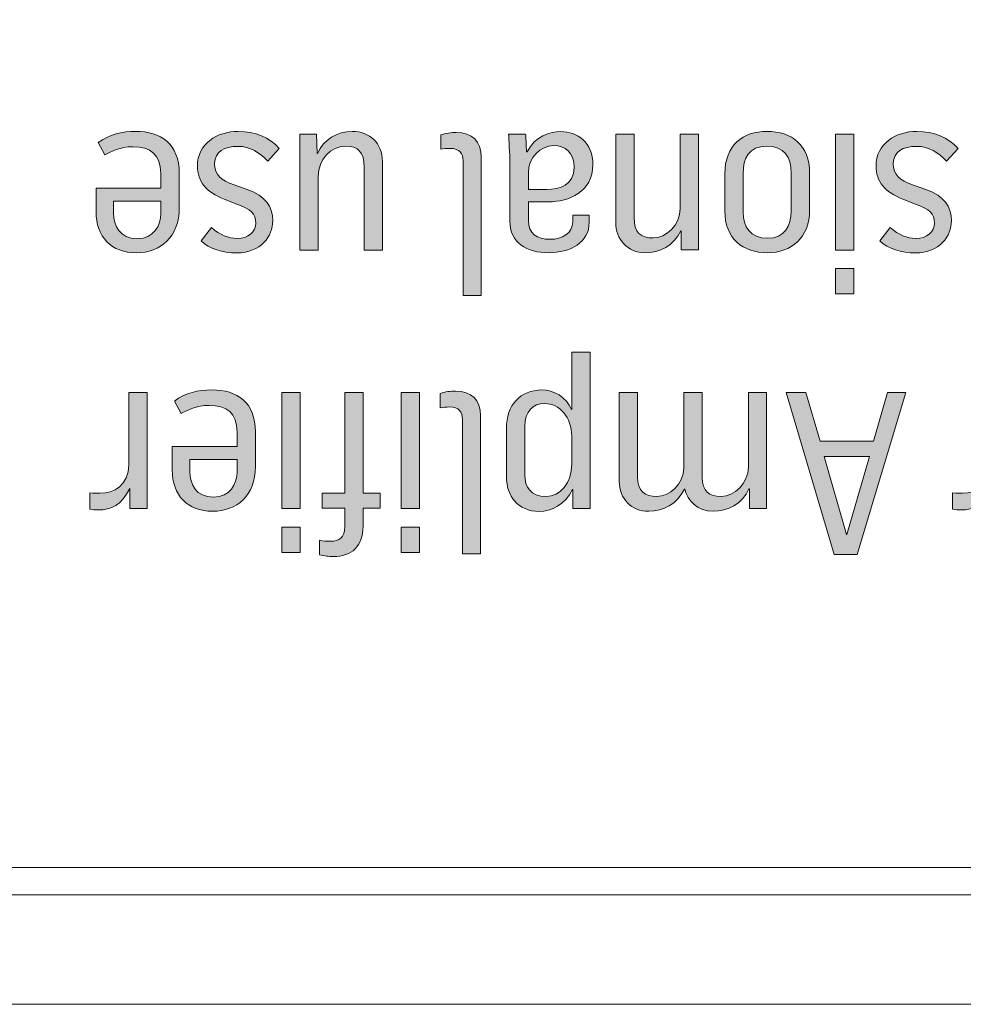
# Model space of a CAD drawing. Units: inches. Extents: x 0 to 297, y 0 to 210.
# Drawn here: x 39 to 41, y 183 to 186 of the extents above; entities that cross this region are included whole.
import ezdxf

# ---------------------------------------------------------------- set-up
doc = ezdxf.new("R2010")
doc.units = ezdxf.units.IN
doc.header["$MEASUREMENT"] = 0
doc.layers.add('レイヤー 1', color=7, linetype='Continuous')

# ---------------------------------------------------------------- blocks, each defined once
blk = doc.blocks.new('block 2')
at = {"layer": 'レイヤー 1', "true_color": 0x231815}
h = blk.add_hatch(color=179, dxfattribs=at)
h.dxf.hatch_style = 2
edge = h.paths.add_edge_path()
edge.add_spline(control_points=[(39.0005, 185.316), (39.0005, 185.316), (39.0005, 185.2833), (39.0005, 185.2833), (39.0005, 185.2474), (39.0171, 185.2116), (39.067, 185.2116), (39.112, 185.2116), (39.1318, 185.2474), (39.1318, 185.2826), (39.1318, 185.2826), (39.1318, 185.316), (39.1318, 185.316), (39.1318, 185.316), (39.0005, 185.316), (39.0005, 185.316)], knot_values=[0, 0, 0, 0, 1, 1, 1, 2, 2, 2, 3, 3, 3, 4, 4, 4, 5, 5, 5, 5], degree=3, periodic=1)
edge = h.paths.add_edge_path()
edge.add_spline(control_points=[(39.1831, 185.393), (39.1831, 185.393), (39.1831, 185.2972), (39.1831, 185.2972), (39.1831, 185.2164), (39.1313, 185.1723), (39.0636, 185.1723), (38.9945, 185.1723), (38.9516, 185.2159), (38.9516, 185.2877), (38.9516, 185.2877), (38.9516, 185.3523), (38.9516, 185.3523), (38.9516, 185.3523), (39.1318, 185.3523), (39.1318, 185.3523), (39.1318, 185.3523), (39.1318, 185.393), (39.1318, 185.393), (39.1318, 185.4454), (39.1036, 185.4672), (39.0538, 185.4672), (39.0183, 185.4672), (38.9945, 185.454), (38.9764, 185.4445), (38.9764, 185.4445), (38.9578, 185.4789), (38.9578, 185.4789), (38.9878, 185.5017), (39.025, 185.51), (39.0619, 185.51), (39.1323, 185.51), (39.1831, 185.4753), (39.1831, 185.393)], knot_values=[0, 0, 0, 0, 0.352778, 0.352778, 0.352778, 0.705556, 0.705556, 0.705556, 1.058333, 1.058333, 1.058333, 1.411111, 1.411111, 1.411111, 1.763889, 1.763889, 1.763889, 2.116667, 2.116667, 2.116667, 2.469444, 2.469444, 2.469444, 2.822222, 2.822222, 2.822222, 3.175, 3.175, 3.175, 3.527778, 3.527778, 3.527778, 3.880556, 3.880556, 3.880556, 3.880556], degree=3, periodic=0)
edge.add_line((39.1831, 185.393), (39.1831, 185.393))
h = blk.add_hatch(color=179, dxfattribs=at)
h.dxf.hatch_style = 2
edge = h.paths.add_edge_path()
edge.add_spline(control_points=[(39.4615, 185.4628), (39.4615, 185.4628), (39.43, 185.4276), (39.43, 185.4276), (39.4067, 185.4502), (39.3804, 185.4684), (39.3466, 185.4684), (39.3092, 185.4684), (39.2815, 185.454), (39.2815, 185.4207), (39.2815, 185.3885), (39.2998, 185.3739), (39.3356, 185.3615), (39.3356, 185.3615), (39.3747, 185.3477), (39.3747, 185.3477), (39.4214, 185.3301), (39.4434, 185.3029), (39.4434, 185.2612), (39.4434, 185.219), (39.4117, 185.172), (39.3425, 185.172), (39.3041, 185.172), (39.2669, 185.1828), (39.2443, 185.2054), (39.2443, 185.2054), (39.2727, 185.2426), (39.2727, 185.2426), (39.2967, 185.2216), (39.3199, 185.212), (39.3439, 185.212), (39.3752, 185.212), (39.3962, 185.2299), (39.3962, 185.255), (39.3962, 185.281), (39.3811, 185.2941), (39.3483, 185.3058), (39.3483, 185.3058), (39.308, 185.3218), (39.308, 185.3218), (39.2582, 185.3406), (39.2338, 185.3708), (39.2338, 185.4135), (39.2338, 185.4757), (39.2879, 185.51), (39.3473, 185.51), (39.3942, 185.51), (39.4338, 185.4932), (39.4615, 185.4628)], knot_values=[0, 0, 0, 0, 0.352778, 0.352778, 0.352778, 0.705556, 0.705556, 0.705556, 1.058333, 1.058333, 1.058333, 1.411111, 1.411111, 1.411111, 1.763889, 1.763889, 1.763889, 2.116667, 2.116667, 2.116667, 2.469444, 2.469444, 2.469444, 2.822222, 2.822222, 2.822222, 3.175, 3.175, 3.175, 3.527778, 3.527778, 3.527778, 3.880556, 3.880556, 3.880556, 4.233333, 4.233333, 4.233333, 4.586111, 4.586111, 4.586111, 4.938889, 4.938889, 4.938889, 5.291667, 5.291667, 5.291667, 5.644444, 5.644444, 5.644444, 5.644444], degree=3, periodic=0)
edge.add_line((39.4615, 185.4628), (39.4615, 185.4628))
h = blk.add_hatch(color=179, dxfattribs=at)
h.dxf.hatch_style = 2
edge = h.paths.add_edge_path()
edge.add_spline(control_points=[(39.7485, 185.4262), (39.7485, 185.4262), (39.7485, 185.1799), (39.7485, 185.1799), (39.7485, 185.1799), (39.6977, 185.1799), (39.6977, 185.1799), (39.6977, 185.1799), (39.6977, 185.4112), (39.6977, 185.4112), (39.6977, 185.4521), (39.6813, 185.469), (39.6458, 185.469), (39.6057, 185.469), (39.5695, 185.4314), (39.5695, 185.3847), (39.5695, 185.3847), (39.5695, 185.1799), (39.5695, 185.1799), (39.5695, 185.1799), (39.5183, 185.1799), (39.5183, 185.1799), (39.5183, 185.1799), (39.5183, 185.5024), (39.5183, 185.5024), (39.5183, 185.5024), (39.565, 185.5024), (39.565, 185.5024), (39.565, 185.5024), (39.5666, 185.4485), (39.5666, 185.4485), (39.5666, 185.4485), (39.5681, 185.4485), (39.5681, 185.4485), (39.5836, 185.4864), (39.6232, 185.5101), (39.6644, 185.5101), (39.713, 185.5101), (39.7485, 185.4771), (39.7485, 185.4262)], knot_values=[0, 0, 0, 0, 0.352778, 0.352778, 0.352778, 0.705556, 0.705556, 0.705556, 1.058333, 1.058333, 1.058333, 1.411111, 1.411111, 1.411111, 1.763889, 1.763889, 1.763889, 2.116667, 2.116667, 2.116667, 2.469444, 2.469444, 2.469444, 2.822222, 2.822222, 2.822222, 3.175, 3.175, 3.175, 3.527778, 3.527778, 3.527778, 3.880556, 3.880556, 3.880556, 4.233333, 4.233333, 4.233333, 4.586111, 4.586111, 4.586111, 4.586111], degree=3, periodic=0)
edge.add_line((39.7485, 185.4262), (39.7485, 185.4262))
h = blk.add_hatch(color=179, dxfattribs=at)
h.dxf.hatch_style = 2
edge = h.paths.add_edge_path()
edge.add_spline(control_points=[(40.0237, 185.4383), (40.0237, 185.4383), (40.0237, 185.0535), (40.0237, 185.0535), (40.0237, 185.0535), (39.9729, 185.0535), (39.9729, 185.0535), (39.9729, 185.0535), (39.9729, 185.4281), (39.9729, 185.4281), (39.9729, 185.4485), (39.9638, 185.4626), (39.9369, 185.4626), (39.9287, 185.4626), (39.9176, 185.4617), (39.9106, 185.4603), (39.9106, 185.4603), (39.9106, 185.5), (39.9106, 185.5), (39.9252, 185.505), (39.94, 185.5069), (39.954, 185.5069), (39.9977, 185.5069), (40.0237, 185.4822), (40.0237, 185.4383)], knot_values=[0, 0, 0, 0, 0.352778, 0.352778, 0.352778, 0.705556, 0.705556, 0.705556, 1.058333, 1.058333, 1.058333, 1.411111, 1.411111, 1.411111, 1.763889, 1.763889, 1.763889, 2.116667, 2.116667, 2.116667, 2.469444, 2.469444, 2.469444, 2.822222, 2.822222, 2.822222, 2.822222], degree=3, periodic=0)
edge.add_line((40.0237, 185.4383), (40.0237, 185.4383))
h = blk.add_hatch(color=179, dxfattribs=at)
h.dxf.hatch_style = 2
edge = h.paths.add_edge_path()
edge.add_spline(control_points=[(40.334, 185.4175), (40.334, 185.3411), (40.2661, 185.3141), (40.2118, 185.3141), (40.2118, 185.3141), (40.1547, 185.3141), (40.1547, 185.3141), (40.1547, 185.3141), (40.1547, 185.2617), (40.1547, 185.2617), (40.1547, 185.2262), (40.1784, 185.2097), (40.2149, 185.2097), (40.2482, 185.2097), (40.278, 185.2262), (40.278, 185.2588), (40.278, 185.2588), (40.278, 185.2765), (40.278, 185.2765), (40.278, 185.2765), (40.3238, 185.2765), (40.3238, 185.2765), (40.3238, 185.2765), (40.3238, 185.2569), (40.3238, 185.2569), (40.3238, 185.2016), (40.2728, 185.1723), (40.2101, 185.1723), (40.1516, 185.1723), (40.103, 185.1995), (40.103, 185.2609), (40.103, 185.2609), (40.103, 185.4218), (40.103, 185.4218), (40.103, 185.4473), (40.1002, 185.4872), (40.0997, 185.5025), (40.0997, 185.5025), (40.1469, 185.5025), (40.1469, 185.5025), (40.1478, 185.4943), (40.1488, 185.4715), (40.1493, 185.4528), (40.1493, 185.4528), (40.1516, 185.4528), (40.1516, 185.4528), (40.1722, 185.4981), (40.2161, 185.5094), (40.2446, 185.5094), (40.2916, 185.5094), (40.334, 185.4793), (40.334, 185.4175)], knot_values=[0, 0, 0, 0, 0.352778, 0.352778, 0.352778, 0.705556, 0.705556, 0.705556, 1.058333, 1.058333, 1.058333, 1.411111, 1.411111, 1.411111, 1.763889, 1.763889, 1.763889, 2.116667, 2.116667, 2.116667, 2.469444, 2.469444, 2.469444, 2.822222, 2.822222, 2.822222, 3.175, 3.175, 3.175, 3.527778, 3.527778, 3.527778, 3.880556, 3.880556, 3.880556, 4.233333, 4.233333, 4.233333, 4.586111, 4.586111, 4.586111, 4.938889, 4.938889, 4.938889, 5.291667, 5.291667, 5.291667, 5.644444, 5.644444, 5.644444, 5.997222, 5.997222, 5.997222, 5.997222], degree=3, periodic=0)
edge.add_line((40.334, 185.4175), (40.334, 185.4175))
edge = h.paths.add_edge_path()
edge.add_spline(control_points=[(40.1547, 185.3949), (40.1547, 185.3949), (40.1547, 185.3482), (40.1547, 185.3482), (40.1547, 185.3482), (40.2055, 185.3482), (40.2055, 185.3482), (40.2413, 185.3482), (40.2818, 185.3599), (40.2818, 185.4099), (40.2818, 185.4516), (40.2558, 185.4703), (40.2256, 185.4703), (40.1876, 185.4703), (40.1547, 185.4381), (40.1547, 185.3949)], knot_values=[0, 0, 0, 0, 0.352778, 0.352778, 0.352778, 0.705556, 0.705556, 0.705556, 1.058333, 1.058333, 1.058333, 1.411111, 1.411111, 1.411111, 1.763889, 1.763889, 1.763889, 1.763889], degree=3, periodic=0)
edge.add_line((40.1547, 185.3949), (40.1547, 185.3949))
h = blk.add_hatch(color=179, dxfattribs=at)
h.dxf.hatch_style = 2
edge = h.paths.add_edge_path()
edge.add_spline(control_points=[(40.628, 185.1801), (40.628, 185.1801), (40.5801, 185.1801), (40.5801, 185.1801), (40.5801, 185.1801), (40.5801, 185.2337), (40.5801, 185.2337), (40.5801, 185.2337), (40.5787, 185.2337), (40.5787, 185.2337), (40.5582, 185.1908), (40.5205, 185.1723), (40.4792, 185.1723), (40.4308, 185.1723), (40.3975, 185.2097), (40.3975, 185.2567), (40.3975, 185.2567), (40.3975, 185.5025), (40.3975, 185.5025), (40.3975, 185.5025), (40.4487, 185.5025), (40.4487, 185.5025), (40.4487, 185.5025), (40.4487, 185.2695), (40.4487, 185.2695), (40.4487, 185.2285), (40.4675, 185.2135), (40.5014, 185.2135), (40.5381, 185.2135), (40.5772, 185.2493), (40.5772, 185.2958), (40.5772, 185.2958), (40.5772, 185.5025), (40.5772, 185.5025), (40.5772, 185.5025), (40.628, 185.5025), (40.628, 185.5025), (40.628, 185.5025), (40.628, 185.1801), (40.628, 185.1801)], knot_values=[0, 0, 0, 0, 1, 1, 1, 2, 2, 2, 3, 3, 3, 4, 4, 4, 5, 5, 5, 6, 6, 6, 7, 7, 7, 8, 8, 8, 9, 9, 9, 10, 10, 10, 11, 11, 11, 12, 12, 12, 13, 13, 13, 13], degree=3, periodic=1)
h = blk.add_hatch(color=179, dxfattribs=at)
h.dxf.hatch_style = 2
edge = h.paths.add_edge_path()
edge.add_spline(control_points=[(40.937, 185.3937), (40.937, 185.3937), (40.937, 185.2908), (40.937, 185.2908), (40.937, 185.2142), (40.886, 185.1723), (40.8201, 185.1723), (40.7513, 185.1723), (40.7012, 185.2113), (40.7012, 185.2889), (40.7012, 185.2889), (40.7012, 185.3916), (40.7012, 185.3916), (40.7012, 185.4722), (40.752, 185.51), (40.8185, 185.51), (40.8878, 185.51), (40.937, 185.4719), (40.937, 185.3937)], knot_values=[0, 0, 0, 0, 0.352778, 0.352778, 0.352778, 0.705556, 0.705556, 0.705556, 1.058333, 1.058333, 1.058333, 1.411111, 1.411111, 1.411111, 1.763889, 1.763889, 1.763889, 2.116667, 2.116667, 2.116667, 2.116667], degree=3, periodic=0)
edge.add_line((40.937, 185.3937), (40.937, 185.3937))
edge = h.paths.add_edge_path()
edge.add_spline(control_points=[(40.752, 185.393), (40.752, 185.393), (40.752, 185.2857), (40.752, 185.2857), (40.752, 185.2449), (40.7722, 185.2126), (40.8201, 185.2126), (40.8676, 185.2126), (40.886, 185.2467), (40.886, 185.2889), (40.886, 185.2889), (40.886, 185.3937), (40.886, 185.3937), (40.886, 185.4397), (40.8661, 185.469), (40.818, 185.469), (40.7684, 185.469), (40.752, 185.4357), (40.752, 185.393)], knot_values=[0, 0, 0, 0, 0.352778, 0.352778, 0.352778, 0.705556, 0.705556, 0.705556, 1.058333, 1.058333, 1.058333, 1.411111, 1.411111, 1.411111, 1.763889, 1.763889, 1.763889, 2.116667, 2.116667, 2.116667, 2.116667], degree=3, periodic=0)
edge.add_line((40.752, 185.393), (40.752, 185.393))
h = blk.add_hatch(color=179, dxfattribs=at)
h.dxf.hatch_style = 2
h.paths.add_polyline_path([(41.0605, 185.0578), (41.0094, 185.0578), (41.0094, 185.1284), (41.0605, 185.1284)])
h.paths.add_polyline_path([(41.0605, 185.1799), (41.0094, 185.1799), (41.0094, 185.5024), (41.0605, 185.5024)])
h = blk.add_hatch(color=179, dxfattribs=at)
h.dxf.hatch_style = 2
edge = h.paths.add_edge_path()
edge.add_spline(control_points=[(41.3503, 185.4628), (41.3503, 185.4628), (41.3184, 185.4276), (41.3184, 185.4276), (41.2952, 185.4502), (41.2688, 185.4684), (41.2347, 185.4684), (41.1975, 185.4684), (41.1698, 185.454), (41.1698, 185.4207), (41.1698, 185.3885), (41.1882, 185.3739), (41.2237, 185.3615), (41.2237, 185.3615), (41.2631, 185.3477), (41.2631, 185.3477), (41.3096, 185.3301), (41.3318, 185.3029), (41.3318, 185.2612), (41.3318, 185.219), (41.3001, 185.172), (41.2309, 185.172), (41.1925, 185.172), (41.1553, 185.1828), (41.1327, 185.2054), (41.1327, 185.2054), (41.1611, 185.2426), (41.1611, 185.2426), (41.1853, 185.2216), (41.2085, 185.212), (41.2323, 185.212), (41.2636, 185.212), (41.2846, 185.2299), (41.2846, 185.255), (41.2846, 185.281), (41.2695, 185.2941), (41.2368, 185.3058), (41.2368, 185.3058), (41.1965, 185.3218), (41.1965, 185.3218), (41.1465, 185.3406), (41.1219, 185.3708), (41.1219, 185.4135), (41.1219, 185.4757), (41.1763, 185.51), (41.2354, 185.51), (41.2826, 185.51), (41.3222, 185.4932), (41.3503, 185.4628)], knot_values=[0, 0, 0, 0, 0.352778, 0.352778, 0.352778, 0.705556, 0.705556, 0.705556, 1.058333, 1.058333, 1.058333, 1.411111, 1.411111, 1.411111, 1.763889, 1.763889, 1.763889, 2.116667, 2.116667, 2.116667, 2.469444, 2.469444, 2.469444, 2.822222, 2.822222, 2.822222, 3.175, 3.175, 3.175, 3.527778, 3.527778, 3.527778, 3.880556, 3.880556, 3.880556, 4.233333, 4.233333, 4.233333, 4.586111, 4.586111, 4.586111, 4.938889, 4.938889, 4.938889, 5.291667, 5.291667, 5.291667, 5.644444, 5.644444, 5.644444, 5.644444], degree=3, periodic=0)
edge.add_line((41.3503, 185.4628), (41.3503, 185.4628))
h = blk.add_hatch(color=179, dxfattribs=at)
h.dxf.hatch_style = 2
edge = h.paths.add_edge_path()
edge.add_spline(control_points=[(40.3266, 184.4604), (40.3266, 184.4604), (40.2787, 184.4604), (40.2787, 184.4604), (40.2787, 184.4604), (40.2787, 184.5135), (40.2787, 184.5135), (40.2787, 184.5135), (40.2775, 184.5135), (40.2775, 184.5135), (40.2571, 184.4707), (40.2175, 184.4525), (40.185, 184.4525), (40.1245, 184.4525), (40.0937, 184.4966), (40.0937, 184.5481), (40.0937, 184.5481), (40.0937, 184.6835), (40.0937, 184.6835), (40.0937, 184.7486), (40.1319, 184.7904), (40.1917, 184.7904), (40.2234, 184.7904), (40.2615, 184.7718), (40.2742, 184.7358), (40.2742, 184.7358), (40.2752, 184.7358), (40.2752, 184.7358), (40.2752, 184.7358), (40.2752, 184.8953), (40.2752, 184.8953), (40.2752, 184.8953), (40.3266, 184.8953), (40.3266, 184.8953), (40.3266, 184.8953), (40.3266, 184.4604), (40.3266, 184.4604)], knot_values=[0, 0, 0, 0, 1, 1, 1, 2, 2, 2, 3, 3, 3, 4, 4, 4, 5, 5, 5, 6, 6, 6, 7, 7, 7, 8, 8, 8, 9, 9, 9, 10, 10, 10, 11, 11, 11, 12, 12, 12, 12], degree=3, periodic=1)
edge = h.paths.add_edge_path()
edge.add_spline(control_points=[(40.1447, 184.6885), (40.1447, 184.6885), (40.1447, 184.5541), (40.1447, 184.5541), (40.1447, 184.5205), (40.161, 184.494), (40.2037, 184.494), (40.2434, 184.494), (40.2752, 184.531), (40.2752, 184.5853), (40.2752, 184.5853), (40.2752, 184.6619), (40.2752, 184.6619), (40.2752, 184.7145), (40.2415, 184.7527), (40.2001, 184.7527), (40.1674, 184.7527), (40.1447, 184.7319), (40.1447, 184.6885)], knot_values=[0, 0, 0, 0, 0.352778, 0.352778, 0.352778, 0.705556, 0.705556, 0.705556, 1.058333, 1.058333, 1.058333, 1.411111, 1.411111, 1.411111, 1.763889, 1.763889, 1.763889, 2.116667, 2.116667, 2.116667, 2.116667], degree=3, periodic=0)
edge.add_line((40.1447, 184.6885), (40.1447, 184.6885))
h = blk.add_hatch(color=179, dxfattribs=at)
h.dxf.hatch_style = 2
edge = h.paths.add_edge_path()
edge.add_spline(control_points=[(39.0941, 184.4606), (39.0941, 184.4606), (39.046, 184.4606), (39.046, 184.4606), (39.046, 184.4606), (39.046, 184.516), (39.046, 184.516), (39.046, 184.516), (39.0455, 184.516), (39.0455, 184.516), (39.0229, 184.4697), (38.9938, 184.4566), (38.9568, 184.4566), (38.9504, 184.4566), (38.9404, 184.4573), (38.9341, 184.4587), (38.9341, 184.4587), (38.9341, 184.5047), (38.9341, 184.5047), (38.9465, 184.5029), (38.9561, 184.5029), (38.9621, 184.5029), (39.0018, 184.5029), (39.0422, 184.5247), (39.0431, 184.5824), (39.0431, 184.5824), (39.0431, 184.7832), (39.0431, 184.7832), (39.0431, 184.7832), (39.0941, 184.7832), (39.0941, 184.7832), (39.0941, 184.7832), (39.0941, 184.4606), (39.0941, 184.4606)], knot_values=[0, 0, 0, 0, 1, 1, 1, 2, 2, 2, 3, 3, 3, 4, 4, 4, 5, 5, 5, 6, 6, 6, 7, 7, 7, 8, 8, 8, 9, 9, 9, 10, 10, 10, 11, 11, 11, 11], degree=3, periodic=1)
h = blk.add_hatch(color=179, dxfattribs=at)
h.dxf.hatch_style = 2
edge = h.paths.add_edge_path()
edge.add_spline(control_points=[(39.2128, 184.5967), (39.2128, 184.5967), (39.2128, 184.5639), (39.2128, 184.5639), (39.2128, 184.5279), (39.2293, 184.4921), (39.2789, 184.4921), (39.3242, 184.4921), (39.3439, 184.5279), (39.3439, 184.5631), (39.3439, 184.5631), (39.3439, 184.5967), (39.3439, 184.5967), (39.3439, 184.5967), (39.2128, 184.5967), (39.2128, 184.5967)], knot_values=[0, 0, 0, 0, 1, 1, 1, 2, 2, 2, 3, 3, 3, 4, 4, 4, 5, 5, 5, 5], degree=3, periodic=1)
edge = h.paths.add_edge_path()
edge.add_spline(control_points=[(39.3952, 184.6735), (39.3952, 184.6735), (39.3952, 184.5777), (39.3952, 184.5777), (39.3952, 184.4969), (39.3432, 184.453), (39.2758, 184.453), (39.2067, 184.453), (39.1637, 184.4966), (39.1637, 184.5682), (39.1637, 184.5682), (39.1637, 184.6333), (39.1637, 184.6333), (39.1637, 184.6333), (39.3439, 184.6333), (39.3439, 184.6333), (39.3439, 184.6333), (39.3439, 184.6735), (39.3439, 184.6735), (39.3439, 184.7258), (39.3154, 184.7477), (39.266, 184.7477), (39.2303, 184.7477), (39.2067, 184.7345), (39.1883, 184.7252), (39.1883, 184.7252), (39.17, 184.7596), (39.17, 184.7596), (39.1997, 184.7822), (39.2369, 184.7906), (39.2737, 184.7906), (39.3445, 184.7906), (39.3952, 184.756), (39.3952, 184.6735)], knot_values=[0, 0, 0, 0, 0.352778, 0.352778, 0.352778, 0.705556, 0.705556, 0.705556, 1.058333, 1.058333, 1.058333, 1.411111, 1.411111, 1.411111, 1.763889, 1.763889, 1.763889, 2.116667, 2.116667, 2.116667, 2.469444, 2.469444, 2.469444, 2.822222, 2.822222, 2.822222, 3.175, 3.175, 3.175, 3.527778, 3.527778, 3.527778, 3.880556, 3.880556, 3.880556, 3.880556], degree=3, periodic=0)
edge.add_line((39.3952, 184.6735), (39.3952, 184.6735))
h = blk.add_hatch(color=179, dxfattribs=at)
h.dxf.hatch_style = 2
edge = h.paths.add_edge_path()
edge.add_spline(control_points=[(39.6947, 184.5035), (39.6947, 184.5035), (39.7423, 184.5035), (39.7423, 184.5035), (39.7423, 184.5035), (39.7423, 184.462), (39.7423, 184.462), (39.7423, 184.462), (39.6947, 184.462), (39.6947, 184.462), (39.6947, 184.462), (39.6947, 184.411), (39.6947, 184.411), (39.6947, 184.3558), (39.6624, 184.3269), (39.6124, 184.3269), (39.5993, 184.3269), (39.5862, 184.3285), (39.5735, 184.3317), (39.5735, 184.3317), (39.5735, 184.3724), (39.5735, 184.3724), (39.5817, 184.3698), (39.595, 184.3693), (39.6057, 184.3693), (39.6279, 184.3693), (39.6439, 184.3801), (39.6439, 184.4103), (39.6439, 184.4103), (39.6439, 184.462), (39.6439, 184.462), (39.6439, 184.462), (39.581, 184.462), (39.581, 184.462), (39.581, 184.462), (39.581, 184.5035), (39.581, 184.5035), (39.581, 184.5035), (39.6439, 184.5035), (39.6439, 184.5035), (39.6439, 184.5035), (39.6439, 184.783), (39.6439, 184.783), (39.6439, 184.783), (39.6947, 184.783), (39.6947, 184.783), (39.6947, 184.783), (39.6947, 184.5035), (39.6947, 184.5035)], knot_values=[0, 0, 0, 0, 1, 1, 1, 2, 2, 2, 3, 3, 3, 4, 4, 4, 5, 5, 5, 6, 6, 6, 7, 7, 7, 8, 8, 8, 9, 9, 9, 10, 10, 10, 11, 11, 11, 12, 12, 12, 13, 13, 13, 14, 14, 14, 15, 15, 15, 16, 16, 16, 16], degree=3, periodic=1)
h.paths.add_polyline_path([(39.5196, 184.3386), (39.4687, 184.3386), (39.4687, 184.4091), (39.5196, 184.4091)])
h.paths.add_polyline_path([(39.5196, 184.4607), (39.4687, 184.4607), (39.4687, 184.7834), (39.5196, 184.7834)])
h = blk.add_hatch(color=179, dxfattribs=at)
h.dxf.hatch_style = 2
h.paths.add_polyline_path([(39.8518, 184.3386), (39.8008, 184.3386), (39.8008, 184.4091), (39.8518, 184.4091)])
h.paths.add_polyline_path([(39.8518, 184.4607), (39.8008, 184.4607), (39.8008, 184.7834), (39.8518, 184.7834)])
h = blk.add_hatch(color=179, dxfattribs=at)
h.dxf.hatch_style = 2
edge = h.paths.add_edge_path()
edge.add_spline(control_points=[(40.0217, 184.719), (40.0217, 184.719), (40.0217, 184.3341), (40.0217, 184.3341), (40.0217, 184.3341), (39.971, 184.3341), (39.971, 184.3341), (39.971, 184.3341), (39.971, 184.7088), (39.971, 184.7088), (39.971, 184.7289), (39.9617, 184.7431), (39.9349, 184.7431), (39.9269, 184.7431), (39.9159, 184.7422), (39.9087, 184.741), (39.9087, 184.741), (39.9087, 184.7805), (39.9087, 184.7805), (39.9237, 184.7854), (39.9381, 184.7875), (39.9519, 184.7875), (39.996, 184.7875), (40.0217, 184.7629), (40.0217, 184.719)], knot_values=[0, 0, 0, 0, 0.352778, 0.352778, 0.352778, 0.705556, 0.705556, 0.705556, 1.058333, 1.058333, 1.058333, 1.411111, 1.411111, 1.411111, 1.763889, 1.763889, 1.763889, 2.116667, 2.116667, 2.116667, 2.469444, 2.469444, 2.469444, 2.822222, 2.822222, 2.822222, 2.822222], degree=3, periodic=0)
edge.add_line((40.0217, 184.719), (40.0217, 184.719))
h = blk.add_hatch(color=179, dxfattribs=at)
h.dxf.hatch_style = 2
edge = h.paths.add_edge_path()
edge.add_spline(control_points=[(40.8175, 184.4606), (40.8175, 184.4606), (40.7694, 184.4606), (40.7694, 184.4606), (40.7694, 184.4606), (40.7694, 184.5154), (40.7694, 184.5154), (40.7694, 184.5154), (40.7684, 184.5154), (40.7684, 184.5154), (40.7489, 184.4726), (40.7097, 184.4528), (40.6687, 184.4528), (40.6259, 184.4528), (40.5975, 184.4819), (40.5901, 184.5148), (40.5901, 184.5148), (40.5886, 184.5148), (40.5886, 184.5148), (40.5677, 184.4726), (40.5305, 184.4528), (40.4895, 184.4528), (40.4416, 184.4528), (40.4074, 184.4878), (40.4074, 184.5362), (40.4074, 184.5362), (40.4074, 184.7832), (40.4074, 184.7832), (40.4074, 184.7832), (40.4585, 184.7832), (40.4585, 184.7832), (40.4585, 184.7832), (40.4585, 184.5493), (40.4585, 184.5493), (40.4585, 184.5085), (40.4787, 184.494), (40.5114, 184.494), (40.5472, 184.494), (40.5867, 184.5279), (40.587, 184.5732), (40.587, 184.5732), (40.587, 184.7832), (40.587, 184.7832), (40.587, 184.7832), (40.6383, 184.7832), (40.6383, 184.7832), (40.6383, 184.7832), (40.6383, 184.547), (40.6383, 184.547), (40.6385, 184.5085), (40.6582, 184.494), (40.6907, 184.494), (40.7276, 184.494), (40.7668, 184.5298), (40.7668, 184.5763), (40.7668, 184.5763), (40.7668, 184.7832), (40.7668, 184.7832), (40.7668, 184.7832), (40.8175, 184.7832), (40.8175, 184.7832), (40.8175, 184.7832), (40.8175, 184.4606), (40.8175, 184.4606)], knot_values=[0, 0, 0, 0, 1, 1, 1, 2, 2, 2, 3, 3, 3, 4, 4, 4, 5, 5, 5, 6, 6, 6, 7, 7, 7, 8, 8, 8, 9, 9, 9, 10, 10, 10, 11, 11, 11, 12, 12, 12, 13, 13, 13, 14, 14, 14, 15, 15, 15, 16, 16, 16, 17, 17, 17, 18, 18, 18, 19, 19, 19, 20, 20, 20, 21, 21, 21, 21], degree=3, periodic=1)
h = blk.add_hatch(color=179, dxfattribs=at)
h.dxf.hatch_style = 2
h.paths.add_polyline_path([(41.0695, 184.3328), (41.0051, 184.3328), (40.8719, 184.7832), (40.9267, 184.7832), (40.9661, 184.6476), (41.1145, 184.6476), (41.1537, 184.7832), (41.2049, 184.7832)])
h.paths.add_polyline_path([(40.978, 184.6049), (41.0399, 184.3884), (41.0404, 184.3884), (41.1034, 184.6049)])
h = blk.add_hatch(color=179, dxfattribs=at)
h.dxf.hatch_style = 2
edge = h.paths.add_edge_path()
edge.add_spline(control_points=[(41.495, 184.4606), (41.495, 184.4606), (41.4469, 184.4606), (41.4469, 184.4606), (41.4469, 184.4606), (41.4469, 184.516), (41.4469, 184.516), (41.4469, 184.516), (41.4464, 184.516), (41.4464, 184.516), (41.4237, 184.4697), (41.3947, 184.4566), (41.3575, 184.4566), (41.3513, 184.4566), (41.3413, 184.4573), (41.3349, 184.4587), (41.3349, 184.4587), (41.3349, 184.5047), (41.3349, 184.5047), (41.3473, 184.5029), (41.357, 184.5029), (41.3625, 184.5029), (41.4023, 184.5029), (41.4433, 184.5247), (41.4438, 184.5824), (41.4438, 184.5824), (41.4438, 184.7832), (41.4438, 184.7832), (41.4438, 184.7832), (41.495, 184.7832), (41.495, 184.7832), (41.495, 184.7832), (41.495, 184.4606), (41.495, 184.4606)], knot_values=[0, 0, 0, 0, 1, 1, 1, 2, 2, 2, 3, 3, 3, 4, 4, 4, 5, 5, 5, 6, 6, 6, 7, 7, 7, 8, 8, 8, 9, 9, 9, 10, 10, 10, 11, 11, 11, 11], degree=3, periodic=1)
at = {"layer": 'レイヤー 1', "lineweight": 0}
for points in [[(142.2001, 194.8875), (18.7753, 194.8875), (18.7753, 183.081), (142.2001, 183.081), (142.2001, 194.8875)], [(41.0605, 185.1799), (41.0094, 185.1799), (41.0094, 185.5024), (41.0605, 185.5024), (41.0605, 185.1799)], [(41.0605, 185.0578), (41.0094, 185.0578), (41.0094, 185.1284), (41.0605, 185.1284), (41.0605, 185.0578)], [(39.5196, 184.4607), (39.4687, 184.4607), (39.4687, 184.7834), (39.5196, 184.7834), (39.5196, 184.4607)], [(39.8518, 184.4607), (39.8008, 184.4607), (39.8008, 184.7834), (39.8518, 184.7834), (39.8518, 184.4607)], [(41.0695, 184.3328), (41.0051, 184.3328), (40.8719, 184.7832), (40.9267, 184.7832), (40.9661, 184.6476), (41.1145, 184.6476), (41.1537, 184.7832), (41.2049, 184.7832), (41.0695, 184.3328)], [(40.978, 184.6049), (41.0399, 184.3884), (41.0404, 184.3884), (41.1034, 184.6049), (40.978, 184.6049)], [(39.5196, 184.3386), (39.4687, 184.3386), (39.4687, 184.4091), (39.5196, 184.4091), (39.5196, 184.3386)], [(39.8518, 184.3386), (39.8008, 184.3386), (39.8008, 184.4091), (39.8518, 184.4091), (39.8518, 184.3386)]]:
    blk.add_lwpolyline(points, dxfattribs=at)
at = {"layer": 'レイヤー 1', "color": 179, "lineweight": 9, "true_color": 0x231815}
for points in [[(59.0855, 183.462), (25.671, 183.462)], [(141.3869, 183.3855), (19.5886, 183.3855)]]:
    blk.add_lwpolyline(points, dxfattribs=at)
at = {"layer": 'レイヤー 1', "lineweight": 0}
for points, knots in [([(39.1831, 185.393), (39.1831, 185.393), (39.1831, 185.2972), (39.1831, 185.2972), (39.1831, 185.2164), (39.1313, 185.1723), (39.0636, 185.1723), (38.9945, 185.1723), (38.9516, 185.2159), (38.9516, 185.2877), (38.9516, 185.2877), (38.9516, 185.3523), (38.9516, 185.3523), (38.9516, 185.3523), (39.1318, 185.3523), (39.1318, 185.3523), (39.1318, 185.3523), (39.1318, 185.393), (39.1318, 185.393), (39.1318, 185.4454), (39.1036, 185.4672), (39.0538, 185.4672), (39.0183, 185.4672), (38.9945, 185.454), (38.9764, 185.4445), (38.9764, 185.4445), (38.9578, 185.4789), (38.9578, 185.4789), (38.9878, 185.5017), (39.025, 185.51), (39.0619, 185.51), (39.1323, 185.51), (39.1831, 185.4753), (39.1831, 185.393)], [0, 0, 0, 0, 1, 1, 1, 2, 2, 2, 3, 3, 3, 4, 4, 4, 5, 5, 5, 6, 6, 6, 7, 7, 7, 8, 8, 8, 9, 9, 9, 10, 10, 10, 11, 11, 11, 11]), ([(39.4615, 185.4628), (39.4615, 185.4628), (39.43, 185.4276), (39.43, 185.4276), (39.4067, 185.4502), (39.3804, 185.4684), (39.3466, 185.4684), (39.3092, 185.4684), (39.2815, 185.454), (39.2815, 185.4207), (39.2815, 185.3885), (39.2998, 185.3739), (39.3356, 185.3615), (39.3356, 185.3615), (39.3747, 185.3477), (39.3747, 185.3477), (39.4214, 185.3301), (39.4434, 185.3029), (39.4434, 185.2612), (39.4434, 185.219), (39.4117, 185.172), (39.3425, 185.172), (39.3041, 185.172), (39.2669, 185.1828), (39.2443, 185.2054), (39.2443, 185.2054), (39.2727, 185.2426), (39.2727, 185.2426), (39.2967, 185.2216), (39.3199, 185.212), (39.3439, 185.212), (39.3752, 185.212), (39.3962, 185.2299), (39.3962, 185.255), (39.3962, 185.281), (39.3811, 185.2941), (39.3483, 185.3058), (39.3483, 185.3058), (39.308, 185.3218), (39.308, 185.3218), (39.2582, 185.3406), (39.2338, 185.3708), (39.2338, 185.4135), (39.2338, 185.4757), (39.2879, 185.51), (39.3473, 185.51), (39.3942, 185.51), (39.4338, 185.4932), (39.4615, 185.4628)], [0, 0, 0, 0, 1, 1, 1, 2, 2, 2, 3, 3, 3, 4, 4, 4, 5, 5, 5, 6, 6, 6, 7, 7, 7, 8, 8, 8, 9, 9, 9, 10, 10, 10, 11, 11, 11, 12, 12, 12, 13, 13, 13, 14, 14, 14, 15, 15, 15, 16, 16, 16, 16]), ([(39.7485, 185.4262), (39.7485, 185.4262), (39.7485, 185.1799), (39.7485, 185.1799), (39.7485, 185.1799), (39.6977, 185.1799), (39.6977, 185.1799), (39.6977, 185.1799), (39.6977, 185.4112), (39.6977, 185.4112), (39.6977, 185.4521), (39.6813, 185.469), (39.6458, 185.469), (39.6057, 185.469), (39.5695, 185.4314), (39.5695, 185.3847), (39.5695, 185.3847), (39.5695, 185.1799), (39.5695, 185.1799), (39.5695, 185.1799), (39.5183, 185.1799), (39.5183, 185.1799), (39.5183, 185.1799), (39.5183, 185.5024), (39.5183, 185.5024), (39.5183, 185.5024), (39.565, 185.5024), (39.565, 185.5024), (39.565, 185.5024), (39.5666, 185.4485), (39.5666, 185.4485), (39.5666, 185.4485), (39.5681, 185.4485), (39.5681, 185.4485), (39.5836, 185.4864), (39.6232, 185.5101), (39.6644, 185.5101), (39.713, 185.5101), (39.7485, 185.4771), (39.7485, 185.4262)], [0, 0, 0, 0, 1, 1, 1, 2, 2, 2, 3, 3, 3, 4, 4, 4, 5, 5, 5, 6, 6, 6, 7, 7, 7, 8, 8, 8, 9, 9, 9, 10, 10, 10, 11, 11, 11, 12, 12, 12, 13, 13, 13, 13]), ([(40.0237, 185.4383), (40.0237, 185.4383), (40.0237, 185.0535), (40.0237, 185.0535), (40.0237, 185.0535), (39.9729, 185.0535), (39.9729, 185.0535), (39.9729, 185.0535), (39.9729, 185.4281), (39.9729, 185.4281), (39.9729, 185.4485), (39.9638, 185.4626), (39.9369, 185.4626), (39.9287, 185.4626), (39.9176, 185.4617), (39.9106, 185.4603), (39.9106, 185.4603), (39.9106, 185.5), (39.9106, 185.5), (39.9252, 185.505), (39.94, 185.5069), (39.954, 185.5069), (39.9977, 185.5069), (40.0237, 185.4822), (40.0237, 185.4383)], [0, 0, 0, 0, 1, 1, 1, 2, 2, 2, 3, 3, 3, 4, 4, 4, 5, 5, 5, 6, 6, 6, 7, 7, 7, 8, 8, 8, 8]), ([(40.334, 185.4175), (40.334, 185.3411), (40.2661, 185.3141), (40.2118, 185.3141), (40.2118, 185.3141), (40.1547, 185.3141), (40.1547, 185.3141), (40.1547, 185.3141), (40.1547, 185.2617), (40.1547, 185.2617), (40.1547, 185.2262), (40.1784, 185.2097), (40.2149, 185.2097), (40.2482, 185.2097), (40.278, 185.2262), (40.278, 185.2588), (40.278, 185.2588), (40.278, 185.2765), (40.278, 185.2765), (40.278, 185.2765), (40.3238, 185.2765), (40.3238, 185.2765), (40.3238, 185.2765), (40.3238, 185.2569), (40.3238, 185.2569), (40.3238, 185.2016), (40.2728, 185.1723), (40.2101, 185.1723), (40.1516, 185.1723), (40.103, 185.1995), (40.103, 185.2609), (40.103, 185.2609), (40.103, 185.4218), (40.103, 185.4218), (40.103, 185.4473), (40.1002, 185.4872), (40.0997, 185.5025), (40.0997, 185.5025), (40.1469, 185.5025), (40.1469, 185.5025), (40.1478, 185.4943), (40.1488, 185.4715), (40.1493, 185.4528), (40.1493, 185.4528), (40.1516, 185.4528), (40.1516, 185.4528), (40.1722, 185.4981), (40.2161, 185.5094), (40.2446, 185.5094), (40.2916, 185.5094), (40.334, 185.4793), (40.334, 185.4175)], [0, 0, 0, 0, 1, 1, 1, 2, 2, 2, 3, 3, 3, 4, 4, 4, 5, 5, 5, 6, 6, 6, 7, 7, 7, 8, 8, 8, 9, 9, 9, 10, 10, 10, 11, 11, 11, 12, 12, 12, 13, 13, 13, 14, 14, 14, 15, 15, 15, 16, 16, 16, 17, 17, 17, 17]), ([(40.628, 185.1801), (40.628, 185.1801), (40.5801, 185.1801), (40.5801, 185.1801), (40.5801, 185.1801), (40.5801, 185.2337), (40.5801, 185.2337), (40.5801, 185.2337), (40.5787, 185.2337), (40.5787, 185.2337), (40.5582, 185.1908), (40.5205, 185.1723), (40.4792, 185.1723), (40.4308, 185.1723), (40.3975, 185.2097), (40.3975, 185.2567), (40.3975, 185.2567), (40.3975, 185.5025), (40.3975, 185.5025), (40.3975, 185.5025), (40.4487, 185.5025), (40.4487, 185.5025), (40.4487, 185.5025), (40.4487, 185.2695), (40.4487, 185.2695), (40.4487, 185.2285), (40.4675, 185.2135), (40.5014, 185.2135), (40.5381, 185.2135), (40.5772, 185.2493), (40.5772, 185.2958), (40.5772, 185.2958), (40.5772, 185.5025), (40.5772, 185.5025), (40.5772, 185.5025), (40.628, 185.5025), (40.628, 185.5025), (40.628, 185.5025), (40.628, 185.1801), (40.628, 185.1801)], [0, 0, 0, 0, 1, 1, 1, 2, 2, 2, 3, 3, 3, 4, 4, 4, 5, 5, 5, 6, 6, 6, 7, 7, 7, 8, 8, 8, 9, 9, 9, 10, 10, 10, 11, 11, 11, 12, 12, 12, 13, 13, 13, 13]), ([(40.937, 185.3937), (40.937, 185.3937), (40.937, 185.2908), (40.937, 185.2908), (40.937, 185.2142), (40.886, 185.1723), (40.8201, 185.1723), (40.7513, 185.1723), (40.7012, 185.2113), (40.7012, 185.2889), (40.7012, 185.2889), (40.7012, 185.3916), (40.7012, 185.3916), (40.7012, 185.4722), (40.752, 185.51), (40.8185, 185.51), (40.8878, 185.51), (40.937, 185.4719), (40.937, 185.3937)], [0, 0, 0, 0, 1, 1, 1, 2, 2, 2, 3, 3, 3, 4, 4, 4, 5, 5, 5, 6, 6, 6, 6]), ([(41.3503, 185.4628), (41.3503, 185.4628), (41.3184, 185.4276), (41.3184, 185.4276), (41.2952, 185.4502), (41.2688, 185.4684), (41.2347, 185.4684), (41.1975, 185.4684), (41.1698, 185.454), (41.1698, 185.4207), (41.1698, 185.3885), (41.1882, 185.3739), (41.2237, 185.3615), (41.2237, 185.3615), (41.2631, 185.3477), (41.2631, 185.3477), (41.3096, 185.3301), (41.3318, 185.3029), (41.3318, 185.2612), (41.3318, 185.219), (41.3001, 185.172), (41.2309, 185.172), (41.1925, 185.172), (41.1553, 185.1828), (41.1327, 185.2054), (41.1327, 185.2054), (41.1611, 185.2426), (41.1611, 185.2426), (41.1853, 185.2216), (41.2085, 185.212), (41.2323, 185.212), (41.2636, 185.212), (41.2846, 185.2299), (41.2846, 185.255), (41.2846, 185.281), (41.2695, 185.2941), (41.2368, 185.3058), (41.2368, 185.3058), (41.1965, 185.3218), (41.1965, 185.3218), (41.1465, 185.3406), (41.1219, 185.3708), (41.1219, 185.4135), (41.1219, 185.4757), (41.1763, 185.51), (41.2354, 185.51), (41.2826, 185.51), (41.3222, 185.4932), (41.3503, 185.4628)], [0, 0, 0, 0, 1, 1, 1, 2, 2, 2, 3, 3, 3, 4, 4, 4, 5, 5, 5, 6, 6, 6, 7, 7, 7, 8, 8, 8, 9, 9, 9, 10, 10, 10, 11, 11, 11, 12, 12, 12, 13, 13, 13, 14, 14, 14, 15, 15, 15, 16, 16, 16, 16]), ([(40.1547, 185.3949), (40.1547, 185.3949), (40.1547, 185.3482), (40.1547, 185.3482), (40.1547, 185.3482), (40.2055, 185.3482), (40.2055, 185.3482), (40.2413, 185.3482), (40.2818, 185.3599), (40.2818, 185.4099), (40.2818, 185.4516), (40.2558, 185.4703), (40.2256, 185.4703), (40.1876, 185.4703), (40.1547, 185.4381), (40.1547, 185.3949)], [0, 0, 0, 0, 1, 1, 1, 2, 2, 2, 3, 3, 3, 4, 4, 4, 5, 5, 5, 5]), ([(40.752, 185.393), (40.752, 185.393), (40.752, 185.2857), (40.752, 185.2857), (40.752, 185.2449), (40.7722, 185.2126), (40.8201, 185.2126), (40.8676, 185.2126), (40.886, 185.2467), (40.886, 185.2889), (40.886, 185.2889), (40.886, 185.3937), (40.886, 185.3937), (40.886, 185.4397), (40.8661, 185.469), (40.818, 185.469), (40.7684, 185.469), (40.752, 185.4357), (40.752, 185.393)], [0, 0, 0, 0, 1, 1, 1, 2, 2, 2, 3, 3, 3, 4, 4, 4, 5, 5, 5, 6, 6, 6, 6]), ([(39.0005, 185.316), (39.0005, 185.316), (39.0005, 185.2833), (39.0005, 185.2833), (39.0005, 185.2474), (39.0171, 185.2116), (39.067, 185.2116), (39.112, 185.2116), (39.1318, 185.2474), (39.1318, 185.2826), (39.1318, 185.2826), (39.1318, 185.316), (39.1318, 185.316), (39.1318, 185.316), (39.0005, 185.316), (39.0005, 185.316)], [0, 0, 0, 0, 1, 1, 1, 2, 2, 2, 3, 3, 3, 4, 4, 4, 5, 5, 5, 5]), ([(40.3266, 184.4604), (40.3266, 184.4604), (40.2787, 184.4604), (40.2787, 184.4604), (40.2787, 184.4604), (40.2787, 184.5135), (40.2787, 184.5135), (40.2787, 184.5135), (40.2775, 184.5135), (40.2775, 184.5135), (40.2571, 184.4707), (40.2175, 184.4525), (40.185, 184.4525), (40.1245, 184.4525), (40.0937, 184.4966), (40.0937, 184.5481), (40.0937, 184.5481), (40.0937, 184.6835), (40.0937, 184.6835), (40.0937, 184.7486), (40.1319, 184.7904), (40.1917, 184.7904), (40.2234, 184.7904), (40.2615, 184.7718), (40.2742, 184.7358), (40.2742, 184.7358), (40.2752, 184.7358), (40.2752, 184.7358), (40.2752, 184.7358), (40.2752, 184.8953), (40.2752, 184.8953), (40.2752, 184.8953), (40.3266, 184.8953), (40.3266, 184.8953), (40.3266, 184.8953), (40.3266, 184.4604), (40.3266, 184.4604)], [0, 0, 0, 0, 1, 1, 1, 2, 2, 2, 3, 3, 3, 4, 4, 4, 5, 5, 5, 6, 6, 6, 7, 7, 7, 8, 8, 8, 9, 9, 9, 10, 10, 10, 11, 11, 11, 12, 12, 12, 12]), ([(39.0941, 184.4606), (39.0941, 184.4606), (39.046, 184.4606), (39.046, 184.4606), (39.046, 184.4606), (39.046, 184.516), (39.046, 184.516), (39.046, 184.516), (39.0455, 184.516), (39.0455, 184.516), (39.0229, 184.4697), (38.9938, 184.4566), (38.9568, 184.4566), (38.9504, 184.4566), (38.9404, 184.4573), (38.9341, 184.4587), (38.9341, 184.4587), (38.9341, 184.5047), (38.9341, 184.5047), (38.9465, 184.5029), (38.9561, 184.5029), (38.9621, 184.5029), (39.0018, 184.5029), (39.0422, 184.5247), (39.0431, 184.5824), (39.0431, 184.5824), (39.0431, 184.7832), (39.0431, 184.7832), (39.0431, 184.7832), (39.0941, 184.7832), (39.0941, 184.7832), (39.0941, 184.7832), (39.0941, 184.4606), (39.0941, 184.4606)], [0, 0, 0, 0, 1, 1, 1, 2, 2, 2, 3, 3, 3, 4, 4, 4, 5, 5, 5, 6, 6, 6, 7, 7, 7, 8, 8, 8, 9, 9, 9, 10, 10, 10, 11, 11, 11, 11]), ([(39.3952, 184.6735), (39.3952, 184.6735), (39.3952, 184.5777), (39.3952, 184.5777), (39.3952, 184.4969), (39.3432, 184.453), (39.2758, 184.453), (39.2067, 184.453), (39.1637, 184.4966), (39.1637, 184.5682), (39.1637, 184.5682), (39.1637, 184.6333), (39.1637, 184.6333), (39.1637, 184.6333), (39.3439, 184.6333), (39.3439, 184.6333), (39.3439, 184.6333), (39.3439, 184.6735), (39.3439, 184.6735), (39.3439, 184.7258), (39.3154, 184.7477), (39.266, 184.7477), (39.2303, 184.7477), (39.2067, 184.7345), (39.1883, 184.7252), (39.1883, 184.7252), (39.17, 184.7596), (39.17, 184.7596), (39.1997, 184.7822), (39.2369, 184.7906), (39.2737, 184.7906), (39.3445, 184.7906), (39.3952, 184.756), (39.3952, 184.6735)], [0, 0, 0, 0, 1, 1, 1, 2, 2, 2, 3, 3, 3, 4, 4, 4, 5, 5, 5, 6, 6, 6, 7, 7, 7, 8, 8, 8, 9, 9, 9, 10, 10, 10, 11, 11, 11, 11]), ([(39.6947, 184.5035), (39.6947, 184.5035), (39.7423, 184.5035), (39.7423, 184.5035), (39.7423, 184.5035), (39.7423, 184.462), (39.7423, 184.462), (39.7423, 184.462), (39.6947, 184.462), (39.6947, 184.462), (39.6947, 184.462), (39.6947, 184.411), (39.6947, 184.411), (39.6947, 184.3558), (39.6624, 184.3269), (39.6124, 184.3269), (39.5993, 184.3269), (39.5862, 184.3285), (39.5735, 184.3317), (39.5735, 184.3317), (39.5735, 184.3724), (39.5735, 184.3724), (39.5817, 184.3698), (39.595, 184.3693), (39.6057, 184.3693), (39.6279, 184.3693), (39.6439, 184.3801), (39.6439, 184.4103), (39.6439, 184.4103), (39.6439, 184.462), (39.6439, 184.462), (39.6439, 184.462), (39.581, 184.462), (39.581, 184.462), (39.581, 184.462), (39.581, 184.5035), (39.581, 184.5035), (39.581, 184.5035), (39.6439, 184.5035), (39.6439, 184.5035), (39.6439, 184.5035), (39.6439, 184.783), (39.6439, 184.783), (39.6439, 184.783), (39.6947, 184.783), (39.6947, 184.783), (39.6947, 184.783), (39.6947, 184.5035), (39.6947, 184.5035)], [0, 0, 0, 0, 1, 1, 1, 2, 2, 2, 3, 3, 3, 4, 4, 4, 5, 5, 5, 6, 6, 6, 7, 7, 7, 8, 8, 8, 9, 9, 9, 10, 10, 10, 11, 11, 11, 12, 12, 12, 13, 13, 13, 14, 14, 14, 15, 15, 15, 16, 16, 16, 16]), ([(40.0217, 184.719), (40.0217, 184.719), (40.0217, 184.3341), (40.0217, 184.3341), (40.0217, 184.3341), (39.971, 184.3341), (39.971, 184.3341), (39.971, 184.3341), (39.971, 184.7088), (39.971, 184.7088), (39.971, 184.7289), (39.9617, 184.7431), (39.9349, 184.7431), (39.9269, 184.7431), (39.9159, 184.7422), (39.9087, 184.741), (39.9087, 184.741), (39.9087, 184.7805), (39.9087, 184.7805), (39.9237, 184.7854), (39.9381, 184.7875), (39.9519, 184.7875), (39.996, 184.7875), (40.0217, 184.7629), (40.0217, 184.719)], [0, 0, 0, 0, 1, 1, 1, 2, 2, 2, 3, 3, 3, 4, 4, 4, 5, 5, 5, 6, 6, 6, 7, 7, 7, 8, 8, 8, 8]), ([(40.8175, 184.4606), (40.8175, 184.4606), (40.7694, 184.4606), (40.7694, 184.4606), (40.7694, 184.4606), (40.7694, 184.5154), (40.7694, 184.5154), (40.7694, 184.5154), (40.7684, 184.5154), (40.7684, 184.5154), (40.7489, 184.4726), (40.7097, 184.4528), (40.6687, 184.4528), (40.6259, 184.4528), (40.5975, 184.4819), (40.5901, 184.5148), (40.5901, 184.5148), (40.5886, 184.5148), (40.5886, 184.5148), (40.5677, 184.4726), (40.5305, 184.4528), (40.4895, 184.4528), (40.4416, 184.4528), (40.4074, 184.4878), (40.4074, 184.5362), (40.4074, 184.5362), (40.4074, 184.7832), (40.4074, 184.7832), (40.4074, 184.7832), (40.4585, 184.7832), (40.4585, 184.7832), (40.4585, 184.7832), (40.4585, 184.5493), (40.4585, 184.5493), (40.4585, 184.5085), (40.4787, 184.494), (40.5114, 184.494), (40.5472, 184.494), (40.5867, 184.5279), (40.587, 184.5732), (40.587, 184.5732), (40.587, 184.7832), (40.587, 184.7832), (40.587, 184.7832), (40.6383, 184.7832), (40.6383, 184.7832), (40.6383, 184.7832), (40.6383, 184.547), (40.6383, 184.547), (40.6385, 184.5085), (40.6582, 184.494), (40.6907, 184.494), (40.7276, 184.494), (40.7668, 184.5298), (40.7668, 184.5763), (40.7668, 184.5763), (40.7668, 184.7832), (40.7668, 184.7832), (40.7668, 184.7832), (40.8175, 184.7832), (40.8175, 184.7832), (40.8175, 184.7832), (40.8175, 184.4606), (40.8175, 184.4606)], [0, 0, 0, 0, 1, 1, 1, 2, 2, 2, 3, 3, 3, 4, 4, 4, 5, 5, 5, 6, 6, 6, 7, 7, 7, 8, 8, 8, 9, 9, 9, 10, 10, 10, 11, 11, 11, 12, 12, 12, 13, 13, 13, 14, 14, 14, 15, 15, 15, 16, 16, 16, 17, 17, 17, 18, 18, 18, 19, 19, 19, 20, 20, 20, 21, 21, 21, 21]), ([(41.495, 184.4606), (41.495, 184.4606), (41.4469, 184.4606), (41.4469, 184.4606), (41.4469, 184.4606), (41.4469, 184.516), (41.4469, 184.516), (41.4469, 184.516), (41.4464, 184.516), (41.4464, 184.516), (41.4237, 184.4697), (41.3947, 184.4566), (41.3575, 184.4566), (41.3513, 184.4566), (41.3413, 184.4573), (41.3349, 184.4587), (41.3349, 184.4587), (41.3349, 184.5047), (41.3349, 184.5047), (41.3473, 184.5029), (41.357, 184.5029), (41.3625, 184.5029), (41.4023, 184.5029), (41.4433, 184.5247), (41.4438, 184.5824), (41.4438, 184.5824), (41.4438, 184.7832), (41.4438, 184.7832), (41.4438, 184.7832), (41.495, 184.7832), (41.495, 184.7832), (41.495, 184.7832), (41.495, 184.4606), (41.495, 184.4606)], [0, 0, 0, 0, 1, 1, 1, 2, 2, 2, 3, 3, 3, 4, 4, 4, 5, 5, 5, 6, 6, 6, 7, 7, 7, 8, 8, 8, 9, 9, 9, 10, 10, 10, 11, 11, 11, 11]), ([(40.1447, 184.6885), (40.1447, 184.6885), (40.1447, 184.5541), (40.1447, 184.5541), (40.1447, 184.5205), (40.161, 184.494), (40.2037, 184.494), (40.2434, 184.494), (40.2752, 184.531), (40.2752, 184.5853), (40.2752, 184.5853), (40.2752, 184.6619), (40.2752, 184.6619), (40.2752, 184.7145), (40.2415, 184.7527), (40.2001, 184.7527), (40.1674, 184.7527), (40.1447, 184.7319), (40.1447, 184.6885)], [0, 0, 0, 0, 1, 1, 1, 2, 2, 2, 3, 3, 3, 4, 4, 4, 5, 5, 5, 6, 6, 6, 6]), ([(39.2128, 184.5967), (39.2128, 184.5967), (39.2128, 184.5639), (39.2128, 184.5639), (39.2128, 184.5279), (39.2293, 184.4921), (39.2789, 184.4921), (39.3242, 184.4921), (39.3439, 184.5279), (39.3439, 184.5631), (39.3439, 184.5631), (39.3439, 184.5967), (39.3439, 184.5967), (39.3439, 184.5967), (39.2128, 184.5967), (39.2128, 184.5967)], [0, 0, 0, 0, 1, 1, 1, 2, 2, 2, 3, 3, 3, 4, 4, 4, 5, 5, 5, 5])]:
    blk.add_open_spline(points, degree=3, knots=knots, dxfattribs=at)

msp = doc.modelspace()

# ---------------------------------------------------------------- block references
at = {"layer": 'レイヤー 1'}
msp.add_blockref('block 2', (0, 0), dxfattribs=at)

doc.saveas('drawing.dxf')
